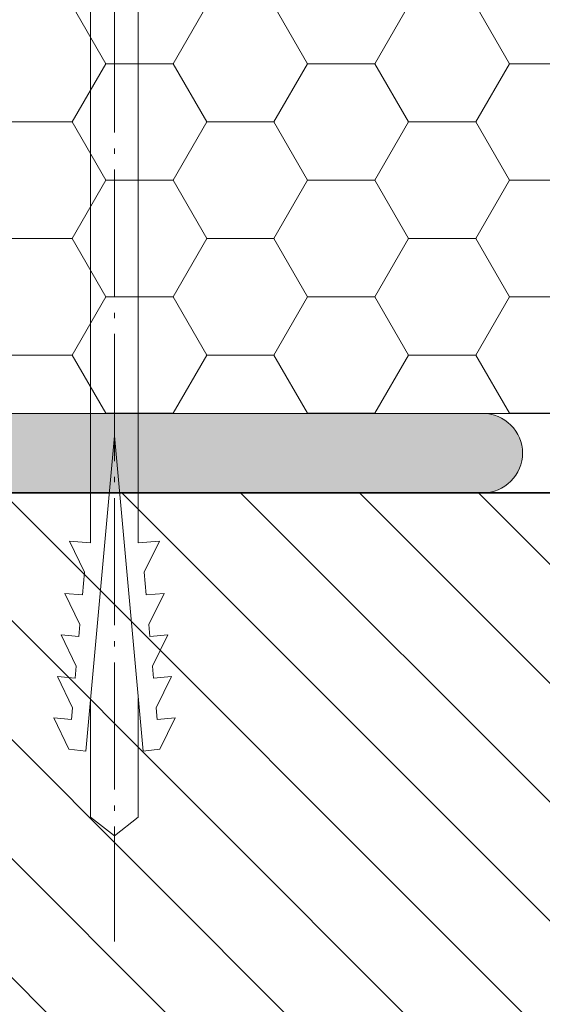
# Model space of a CAD drawing. Units: millimetres. Extents: x 0 to 513, y 0 to 210.
# Drawn here: x 223 to 233, y 136 to 155 of the extents above; entities that cross this region are included whole.
import ezdxf

# ---------------------------------------------------------------- set-up
doc = ezdxf.new("R2010")
doc.units = ezdxf.units.MM
doc.linetypes.add('ACAD_ISO04W100', pattern=[30, 24, -3, 0, -3])
for name, color, linetype, lineweight in [('AB_Cienka', 1, 'Continuous', 9), ('AB_Gruba', 4, 'Continuous', 35), ('AB_Kreskowanie', 9, 'Continuous', 0), ('AB_Srednia', 3, 'Continuous', 20)]:
    doc.layers.add(name, color=color, linetype=linetype, lineweight=lineweight)

# ---------------------------------------------------------------- blocks, each defined once
blk = doc.blocks.new('Lacznik do styropianu')
at = {"layer": 'AB_Cienka'}
for p, q in [((20.749, 1.145), (21.339, 0.859)), ((20.749, 1.145), (20.749, 1.145)), ((20.749, 1.145), (20.779, 0.809)), ((18.398, 0.936), (18.987, 0.651)), ((18.398, 0.936), (18.398, 0.936)), ((18.398, 0.936), (18.428, 0.601)), ((19.181, 1.006), (19.771, 0.72)), ((19.181, 1.006), (19.181, 1.006)), ((19.181, 1.006), (19.211, 0.67)), ((19.965, 1.075), (20.555, 0.79)), ((19.965, 1.075), (19.965, 1.075)), ((19.965, 1.075), (19.996, 0.74)), ((17.409, 0.848), (17.998, 0.563)), ((17.409, 0.848), (17.444, 0.45)), ((20.779, 0.809), (20.555, 0.79)), ((21.374, 0.54), (21.339, 0.859)), ((18.428, 0.601), (17.998, 0.563)), ((19.211, 0.67), (18.987, 0.651)), ((19.996, 0.74), (19.771, 0.72)), ((1.75, 0.45), (17.444, 0.45)), ((21.374, 0.54), (15.425, 0)), ((20.384, 0.45), (22.62, 0.45)), ((22.62, 0.45), (22.971, 0)), ((21.374, -0.54), (15.425, 0)), ((22.62, -0.45), (22.971, 0)), ((1.75, -0.45), (17.444, -0.45)), ((17.409, -0.848), (17.444, -0.45)), ((20.384, -0.45), (22.62, -0.45)), ((21.374, -0.54), (21.339, -0.859)), ((17.409, -0.848), (17.998, -0.563)), ((18.428, -0.601), (17.998, -0.563)), ((18.398, -0.936), (18.428, -0.601)), ((18.398, -0.936), (18.987, -0.651)), ((19.211, -0.67), (18.987, -0.651)), ((19.181, -1.006), (19.211, -0.67)), ((19.181, -1.006), (19.771, -0.72)), ((19.996, -0.74), (19.771, -0.72)), ((19.965, -1.075), (19.996, -0.74)), ((19.965, -1.075), (20.555, -0.79)), ((20.779, -0.809), (20.555, -0.79)), ((20.749, -1.145), (20.779, -0.809)), ((20.749, -1.145), (21.339, -0.859)), ((18.398, -0.936), (18.398, -0.936)), ((19.181, -1.006), (19.181, -1.006)), ((19.965, -1.075), (19.965, -1.075)), ((20.749, -1.145), (20.749, -1.145))]:
    blk.add_line(p, q, dxfattribs=at)
at = {"layer": 'AB_Cienka', "linetype": 'ACAD_ISO04W100', "ltscale": 0.1}
blk.add_line((-2, 0), (24.971, 0), dxfattribs=at)

msp = doc.modelspace()

# ---------------------------------------------------------------- hatches: boundary and pattern name
at = {"layer": 'AB_Kreskowanie'}
h = msp.add_hatch(dxfattribs=at)
h.set_pattern_fill('HONEY', color=256, scale=0.4, style=0)
h.set_pattern_definition([(0, (213.5109, 147.1386), (1.905, 1.099852), [1.27, -2.54]), (120, (213.5109, 147.1386), (-1.905, 1.099852), [1.27, -2.54]), (60, (213.5109, 147.1386), (2e-07, 2.199704), [-2.54, 1.27])])
h.paths.add_polyline_path([(282, 162.139), (281.8, 162.139), (281.8, 147.139), (282, 147.139)])
h.paths.add_polyline_path([(281.8, 162.139), (213.311, 162.139), (213.311, 147.139), (281.8, 147.139)])
at = {"layer": 'AB_Kreskowanie', "true_color": 0xbfbfbf}
h = msp.add_hatch(color=9, dxfattribs=at)
edge = h.paths.add_edge_path()
edge.add_arc((273.561, 146.389), 0.75, 180, 270)
edge.add_line((273.561, 145.639), (280.061, 145.639))
edge.add_arc((280.061, 146.389), 0.75, 270, 360)
edge.add_arc((280.061, 146.389), 0.75, 0, 90)
edge.add_line((280.061, 147.139), (273.561, 147.139))
edge.add_arc((273.561, 146.389), 0.75, 90, 180)
edge = h.paths.add_edge_path()
edge.add_arc((257.561, 146.389), 0.75, 180, 270)
edge.add_line((257.561, 145.639), (264.061, 145.639))
edge.add_arc((264.061, 146.389), 0.75, 270, 360)
edge.add_arc((264.061, 146.389), 0.75, 0, 90)
edge.add_line((264.061, 147.139), (257.561, 147.139))
edge.add_arc((257.561, 146.389), 0.75, 90, 180)
edge = h.paths.add_edge_path()
edge.add_arc((241.561, 146.389), 0.75, 180, 270)
edge.add_line((241.561, 145.639), (248.061, 145.639))
edge.add_arc((248.061, 146.389), 0.75, 270, 360)
edge.add_arc((248.061, 146.389), 0.75, 0, 90)
edge.add_line((248.061, 147.139), (241.561, 147.139))
edge.add_arc((241.561, 146.389), 0.75, 90, 180)
edge = h.paths.add_edge_path()
edge.add_arc((219.061, 146.389), 0.75, 180, 270)
edge.add_line((219.061, 145.639), (232.061, 145.639))
edge.add_arc((232.061, 146.389), 0.75, 270, 360)
edge.add_arc((232.061, 146.389), 0.75, 0, 90)
edge.add_line((232.061, 147.139), (219.061, 147.139))
edge.add_arc((219.061, 146.389), 0.75, 90, 180)
at = {"layer": 'AB_Kreskowanie'}
h = msp.add_hatch(dxfattribs=at)
h.set_pattern_fill('ANSI31', color=256, scale=0.5, angle=90, style=0)
h.set_pattern_definition([(135, (217.8109, 121.6386), (-1.122532, -1.122532), [])])
h.paths.add_polyline_path([(249.811, 145.639), (217.811, 145.639), (217.811, 121.639), (249.811, 121.639)])
h.paths.add_polyline_path([(282, 145.639), (250.311, 145.639), (250.311, 121.639), (282, 121.639)])

# ---------------------------------------------------------------- linework, layer by layer
at = {"layer": 'AB_Cienka'}
msp.add_lwpolyline([(218.311, 146.389), (218.311, 146.389, 0.414214), (219.061, 145.639), (232.061, 145.639, 0.414214), (232.811, 146.389), (232.811, 146.389, 0.414214), (232.061, 147.139), (219.061, 147.139, 0.414214)], format="xyb", close=True, dxfattribs=at)
at = {"layer": 'AB_Gruba'}
msp.add_lwpolyline([(217.811, 121.639), (217.811, 145.639), (249.811, 145.639), (249.811, 121.639)], close=True, dxfattribs=at)
at = {"layer": 'AB_Srednia'}
msp.add_lwpolyline([(282, 147.139), (213.311, 147.139), (213.311, 162.139), (213.311, 162.139), (213.311, 162.139)], dxfattribs=at)

# ---------------------------------------------------------------- block references
at = {"layer": 'AB_Cienka', "rotation": 270}
msp.add_blockref('Lacznik do styropianu', (225.105, 162.139), dxfattribs=at)

doc.saveas('drawing.dxf')
